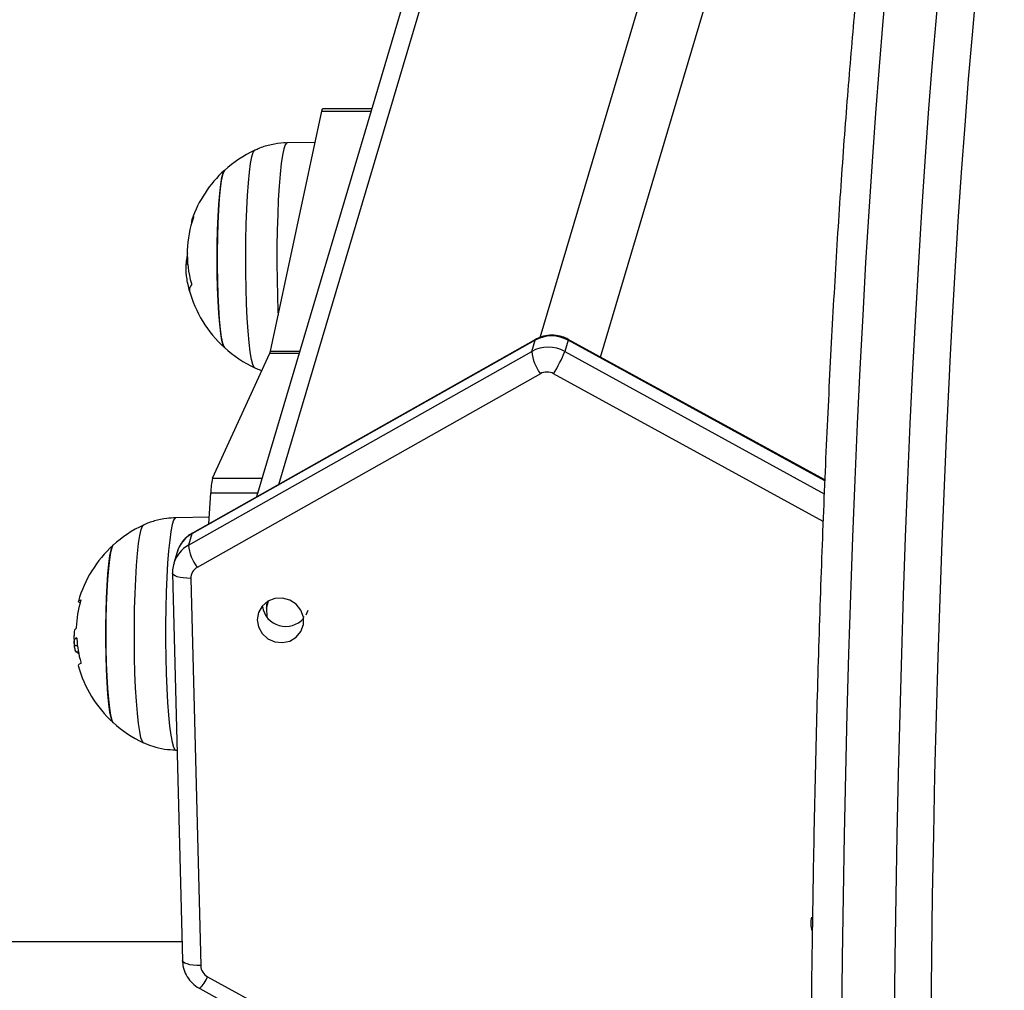
# Model space of a CAD drawing. Units: millimetres. Extents: x -1.4 to 8.5, y 0.5 to 15.6.
# Drawn here: x 6.1 to 6.2, y 4.7 to 4.8 of the extents above; entities that cross this region are included whole.
import ezdxf

# ---------------------------------------------------------------- set-up
doc = ezdxf.new("R2010")
doc.units = ezdxf.units.MM
doc.header["$PDSIZE"] = -1
doc.layers.add('DIASTASEIS', color=253, linetype='Continuous', lineweight=5)
doc.styles.get("Standard").update_dxf_attribs({"font": 'ARIALN.TTF'})
doc.dimstyles.get("Standard").update_dxf_attribs({"dimtxt": 0.18, "dimasz": 0.15, "dimexe": 0.1, "dimexo": 0, "dimgap": 0.09, "dimtad": 0, "dimtih": 1, "dimtoh": 1, "dimzin": 0, "dimdsep": 46, "dimtxsty": 'Standard', "dimblk": 'OBLIQUE', "dimcen": 0.09, "dimadec": 0, "dimazin": 0, "dimtfac": 1, "dimtofl": 0, "dimtmove": 0, "dimatfit": 3, "dimldrblk": 'OBLIQUE', "dimfxl": 1, "dimtolj": 1, "dimtzin": 0, "dimarcsym": 0})

# ---------------------------------------------------------------- blocks, each defined once
blk = doc.blocks.new('_Oblique')
at = {"color": 0, "linetype": 'ByBlock', "lineweight": -2}
blk.add_line((-0.5, -0.5), (0.5, 0.5), dxfattribs=at)
blk = doc.blocks.new('*D81')
at = {"layer": 'Defpoints', "color": 0}
for p in [(5.766746979475968, 8.169565199620184), (5.374811555359727, 1.169999999999999), (7.06278760140789, 1.169999999999999)]:
    blk.add_point(p, dxfattribs=at)
at = {"layer": 'DIASTASEIS', "color": 0, "lineweight": -2}
for p, q in [((5.766746979475968, 8.169565199620184), (7.16278760140789, 8.169565199620184)), ((7.06278760140789, 8.169565199620184), (7.06278760140789, 4.851685737599995)), ((7.06278760140789, 1.169999999999999), (7.06278760140789, 4.487879462020187)), ((5.374811555359727, 1.169999999999999), (7.16278760140789, 1.169999999999999))]:
    blk.add_line(p, q, dxfattribs=at)
at = {"layer": 'DIASTASEIS', "color": 0, "linetype": 'ByBlock', "lineweight": -2, "xscale": 0.15, "yscale": 0.15, "zscale": 0.15}
for p, rotation in [((7.06278760140789, 8.169565199620184), 90), ((7.06278760140789, 1.169999999999999), 270)]:
    blk.add_blockref('_Oblique', p, dxfattribs=dict(at, rotation=rotation))
at = {"layer": 'DIASTASEIS', "color": 0, "insert": (7.06278760140789, 4.669782599810091), "char_height": 0.18, "attachment_point": 5}
blk.add_mtext('\\A1;7.00', dxfattribs=at)
blk = doc.blocks.new('KATOPSI_K292')
at = {"color": 8, "linetype": 'Continuous', "lineweight": 25}
for p, q in [((6.481426115571221, 4.576993367977423), (6.670751567422112, 5.214420802302641)), ((6.490520115433892, 4.574071101255697), (6.680713410912713, 5.214420802302641)), ((6.442181106148919, 4.554955347783846), (6.631470437585076, 5.19226116628198)), ((6.44862913662072, 4.610999367542547), (6.45605694824334, 4.610999367542547)), ((6.524183507500847, 4.555469072766584), (6.485652084885796, 4.576596207328123)), ((6.440850015221795, 4.574679262347502), (6.445269342004021, 4.574679262347502)), ((6.440933104096612, 4.574961564846319), (6.445353146134575, 4.574961564846319)), ((6.485150332986077, 4.574906803078932), (6.524105425416192, 4.5535473519638)), ((6.52393614822503, 4.549380562610907), (6.483468885956963, 4.571569144137186)), ((6.432244296609124, 4.55586294025926), (6.439680572091302, 4.55586294025926)), ((6.431962009011468, 4.55370311380176), (6.439039106904229, 4.55370311380176)), ((6.44033121639367, 4.536347343929094), (6.440660710869988, 4.537456742830557))]:
    blk.add_line(p, q, dxfattribs=at)
at = {"color": 7, "linetype": 'Continuous', "lineweight": 25}
for p, q in [((6.627077813683709, 5.186798460192961), (6.438853498040398, 4.553078092046064)), ((6.440933104096612, 4.574961564846319), (6.44862913662072, 4.610999367542547)), ((6.456167097626885, 4.611370048828405), (6.44879376464959, 4.611370048828405)), ((6.456167097626885, 4.611370048828405), (6.44879376464959, 4.611370048828405)), ((6.44763135486718, 4.606326974339765), (6.443418021737298, 4.606253153987211)), ((6.428504701195916, 4.588005743332189), (6.428275580941399, 4.588005743332189)), ((6.480671163140496, 4.576596207328123), (6.429114814339837, 4.547511651523394)), ((6.480755205689629, 4.576716146774572), (6.42919885688897, 4.547631590969843)), ((6.480169411240777, 4.574906803078932), (6.480671163140496, 4.576596207328123)), ((6.485652084885796, 4.576596207328123), (6.485150332986077, 4.574906803078932)), ((6.524189229546746, 4.555609970696253), (6.485663886605462, 4.576733774848265)), ((6.428612943230828, 4.545822247274202), (6.480169411240777, 4.574906803078932)), ((6.432244296609124, 4.55586294025926), (6.440850015221795, 4.574679262347502)), ((6.481476541100701, 4.571569144137186), (6.429920192300042, 4.542484580881876)), ((6.431694145737847, 4.549039266414923), (6.431962009011468, 4.55370311380176)), ((6.431750889359673, 4.55002840549497), (6.426692123948296, 4.549939765937609)), ((6.429114814339837, 4.547511651523394), (6.428612943230828, 4.545822247274202)), ((6.426918502389153, 4.544780320830625), (6.426416631280144, 4.543090916581434)), ((6.426218386231621, 4.541590608067793), (6.427705998955926, 4.483421492733044)), ((6.428966517983635, 4.540822609670442), (6.43045413070794, 4.482653490610403)), ((6.44033121639367, 4.536347343929094), (6.440364475785454, 4.535046070225519)), ((6.445900793610772, 4.535123429603857), (6.445901389657219, 4.534928775735182)), ((6.446523066102227, 4.535980268724245), (6.446230526505669, 4.535297601826471)), ((6.411831493912896, 4.531807325191778), (6.411606307564934, 4.531807325191778)), ((6.411941404877862, 4.530671566136164), (6.411491389809807, 4.530671566136164)), ((6.412085528908928, 4.529748476453108), (6.411769505082329, 4.529748476453108)), ((6.426692123948296, 4.515039301820082), (6.426897521554192, 4.515035703189653)), ((6.427633758126458, 4.486244808293861), (3.772456403313836, 4.486244808293861)), ((6.427633758126458, 4.486244808293861), (3.772456403313836, 4.486244808293861)), ((6.431492801247796, 4.480991515673679), (6.484536881982049, 4.451906958471966)), ((6.430301423608025, 4.479205695323628), (6.483345385132989, 4.450121135910024))]:
    blk.add_line(p, q, dxfattribs=at)
at = {"color": 8, "linetype": 'Continuous', "lineweight": 25, "flags": 128}
for points in [[(6.53352915817376, 4.631080977030081), (6.532939787446221, 4.624536297626776), (6.53237223201867, 4.617741740651411), (6.531827445565423, 4.610706932254118), (6.531306143342217, 4.603441841311735), (6.53080904060479, 4.595956749625486), (6.53033673339959, 4.588262296624464), (6.529890056191643, 4.580369345255178), (6.529469605027398, 4.572289116092008), (6.529075975953301, 4.564033030875009), (6.528709645806511, 4.55561280936746), (6.528371210633477, 4.547040372498316), (6.528061147271355, 4.538327864713949), (6.527779932557305, 4.529487646527571), (6.527527804909905, 4.520532227464003), (6.527305360375603, 4.511474303312582), (6.527112718163689, 4.502326715148968), (6.526950235902031, 4.493102419532818), (6.52681803279992, 4.48381449223308), (6.526716585694512, 4.474476087249798)], [(6.53468608432885, 4.474476087249798), (6.534787650643548, 4.48381449223308), (6.53491973453637, 4.493102419532818), (6.535082216798028, 4.502326715148968), (6.535274859009942, 4.511474303312582), (6.535497422753533, 4.520532227464003), (6.535749431191643, 4.529487646527571), (6.536030765114983, 4.538327864713949), (6.536340828477105, 4.547040372498316), (6.536679263650139, 4.55561280936746), (6.537045474587639, 4.564033030875009), (6.537439222871026, 4.572289116092008), (6.537859674035271, 4.580369345255178), (6.538306351243218, 4.588262296624464), (6.538778539239129, 4.595956749625486), (6.539275641976555, 4.603441841311735), (6.539797063409051, 4.610706932254118), (6.540341849862298, 4.617741740651411), (6.540909405289849, 4.624536297626776), (6.541498776017388, 4.631080977030081)], [(6.546912785111626, 4.628864175982756), (6.546326156197747, 4.622461430139822), (6.545761223374566, 4.615808180876058), (6.54521870189782, 4.608913994736952), (6.544699307023247, 4.601788766093534), (6.544203754006585, 4.594442761845869), (6.543732877312859, 4.58688651711492), (6.543287392197808, 4.579130924649519), (6.542984839020928, 4.573472730226797)], [(6.443418021737298, 4.606253153987211), (6.443365569649895, 4.606241844005865), (6.443149800835808, 4.605974830098432), (6.44293963485833, 4.605358264751715), (6.442739124833306, 4.604404664941114), (6.442552562295159, 4.60313347668199), (6.442383642731865, 4.60157053858785), (6.442235823212823, 4.599747709341329), (6.442112083970269, 4.597702063031477), (6.442015047608574, 4.595475248403829), (6.441946621476372, 4.593112624593061), (6.441908116875847, 4.590662247844023), (6.441900487481316, 4.588174037046713), (6.441923733292779, 4.585698626346868), (6.441977496682366, 4.583286396570486), (6.442060585557183, 4.580986476846022), (6.442088718949517, 4.580373040743154)], [(6.438580508767327, 4.572460032410902), (6.438495870171746, 4.572528309531492), (6.438286061822136, 4.572953335352224), (6.438084121285637, 4.573732427664083), (6.437894578515252, 4.574848152108473), (6.437721605836114, 4.576275623746199), (6.437569137154778, 4.577982924289984), (6.437440510331353, 4.579931921668333), (6.437338705598076, 4.582079089589399), (6.437265868722161, 4.584376446314138), (6.43722366863366, 4.586772702045721), (6.43721305900689, 4.589214287109655), (6.437234397469719, 4.591646693058294), (6.437286968766411, 4.594015575356764), (6.437369819222649, 4.596268019981665), (6.43748092228051, 4.598353690810484), (6.437617893754204, 4.600226036615652), (6.437777634202202, 4.601843185134214), (6.437956686555108, 4.603169045753759), (6.438150878487786, 4.604173994965834), (6.438356037675103, 4.604835576720518), (6.438567395745476, 4.605139009065908), (6.43857979351159, 4.605145461268705)], [(6.480671163140496, 4.576596207328123), (6.480750079690178, 4.576713092036528), (6.480755205689629, 4.576716146774572)], [(6.485652084885796, 4.576596207328123), (6.485673542557915, 4.576713092036528), (6.485663886605462, 4.576733819551748)], [(6.426692123948296, 4.549939765937609), (6.426601644097527, 4.549907229252142), (6.426386471329888, 4.54957831592111), (6.426177735863885, 4.548901520080847), (6.425979371606072, 4.547890617854875), (6.425795670090874, 4.546566202647966), (6.425630207596978, 4.544955223210138), (6.42548644119378, 4.543090476997179), (6.425367231904229, 4.54100993216781), (6.425275083123406, 4.538755930371565), (6.425211782990655, 4.536374367184919), (6.425178642808159, 4.533913716085237)], [(6.421854372559746, 4.51614677847175), (6.421690102158745, 4.516333191998285), (6.421482677994927, 4.516893609769625), (6.421284909783562, 4.517802416689676), (6.421101089059075, 4.519039309926313), (6.420935507355889, 4.520576655276102), (6.420791621743401, 4.522380120463652), (6.420672770081719, 4.524409412749094), (6.420581694184502, 4.526619195349497), (6.420520301400384, 4.528960115618986), (6.420490022240838, 4.531379877932352), (6.420491452752312, 4.533824428327364), (6.420524712144097, 4.536239161498827), (6.420588846741875, 4.538570127792639), (6.420682664452752, 4.540765270002169), (6.420803900300225, 4.542775540955347), (6.420949931679925, 4.544556043453497), (6.421117420731743, 4.546066998846811), (6.421302671967705, 4.547274656005186), (6.421501513062676, 4.54815203637628), (6.421709533272942, 4.548679544933123), (6.421854134141167, 4.548832155175489)], [(6.429114814339837, 4.547511651523394), (6.42919361168023, 4.547628543682379), (6.42919885688897, 4.547631590969843)], [(6.428966517983635, 4.540822609670442), (6.428388233720025, 4.540838837034983), (6.427841897546013, 4.540886908180994), (6.427348371087273, 4.540964967913908), (6.426926727830132, 4.541070013649744), (6.426593061028679, 4.54119802207498), (6.426360245286187, 4.54134406090526), (6.42623722129937, 4.541502519853395), (6.426218267022332, 4.541591062553209)], [(6.425178642808159, 4.533913716085237), (6.425176377831658, 4.531424074776453), (6.42520510727044, 4.528956122107786), (6.425264115868767, 4.526560097344202), (6.425352211533745, 4.524284786887449), (6.425467606126031, 4.522176496095938), (6.425608034669121, 4.520278147764486), (6.425770516930779, 4.518628388054651), (6.425951834260186, 4.517260804183763), (6.426148291169365, 4.516203231520933), (6.426355834542473, 4.515477202244085), (6.426570292054375, 4.515097490854544), (6.426692123948296, 4.515039301820082)], [(6.43045413070794, 4.482653490610403), (6.429875965653618, 4.482669721700233), (6.429329510270318, 4.482717792846245), (6.428836103020867, 4.482795848853868), (6.428414340554436, 4.482900898314995), (6.428080673752984, 4.48302890301494), (6.427847858010491, 4.48317493811993), (6.427724953232964, 4.483333400793356), (6.427705998955926, 4.483421492733044)]]:
    blk.add_lwpolyline(points, dxfattribs=at)
at = {"color": 7, "linetype": 'Continuous', "lineweight": 25, "flags": 128}
for points in [[(6.44862913662072, 4.610999367542547), (6.448673124848565, 4.61117464990167), (6.448718543587884, 4.611294976778311), (6.448764796792229, 4.611358992166799), (6.44879376464959, 4.611370048828405)], [(6.44862913662072, 4.610999367542547), (6.448673124848565, 4.61117464990167), (6.448718543587884, 4.611294976778311), (6.448764796792229, 4.611358992166799), (6.44879376464959, 4.611370048828405)], [(6.434004540978631, 4.575494773097319), (6.433998699723443, 4.575500226922316), (6.433809156953057, 4.575866467662138), (6.433627481995781, 4.576585582800192), (6.433458681641778, 4.577637947507185), (6.433307166634759, 4.578994877047819), (6.433177228509148, 4.580619327135366), (6.433072443543633, 4.58246702641992), (6.432995434342583, 4.584487534470838), (6.43294858509179, 4.586625761695188), (6.432932968674859, 4.588823370046896), (6.432949181138238, 4.591020427055639), (6.432996626435479, 4.593157000251097), (6.433074112473687, 4.595174796290678), (6.43317949348565, 4.597018785186094), (6.433309789239129, 4.598638675518316), (6.433461661874016, 4.599990270443243), (6.433630819855889, 4.60103668958692), (6.433812614022454, 4.601749412126821), (6.434002276002129, 4.60210899204759), (6.434004540978631, 4.602111063308996)], [(6.434004540978631, 4.602111063308996), (6.433906789361199, 4.601974196143431), (6.433720465241631, 4.601436204619688), (6.433544393120965, 4.600553608842176), (6.433383341370781, 4.599350503988546), (6.433241720734795, 4.597859672613424), (6.433123465119561, 4.596121794886869), (6.433031793175896, 4.5941842863038), (6.432969089089593, 4.59209997148065)], [(6.432969089089593, 4.59209997148065), (6.432937140999993, 4.589925743050856), (6.432936902581414, 4.587720877833647), (6.432968135415276, 4.585545516915602), (6.433030362664422, 4.583459026522917), (6.433121557770928, 4.58151829928903), (6.433239336549004, 4.579776264138502), (6.433380480347832, 4.578280470676702), (6.433541174470147, 4.577071688480657), (6.433717008172234, 4.57618290872125), (6.433903332291802, 4.575638375587744), (6.434004540978631, 4.575494773097319)], [(6.542984839020928, 4.573472730226797), (6.542867775498589, 4.571187100715917), (6.542474623261651, 4.563066474504751), (6.54210865074273, 4.554780735976976), (6.541770334778985, 4.546341768808645), (6.541460152207573, 4.537761724896711), (6.541178579865655, 4.529052934952063), (6.540925856171807, 4.520227908499521), (6.540702577172478, 4.511299333877844), (6.540508862076958, 4.502280048437399), (6.540345187722405, 4.493183019913715), (6.540211673318108, 4.48402131662516), (6.540108438073357, 4.474808118648809), (6.540035839616021, 4.465556661941093), (6.539993758736809, 4.456280248582345), (6.539982314645012, 4.446992213016358), (6.54000162654992, 4.437705905519408), (6.540051694451531, 4.428434676833433), (6.540132279931267, 4.419191851623339), (6.540243263779839, 4.409990716136974), (6.540384645997246, 4.40084450260548), (6.54055618816491, 4.391766350127739), (6.540757532654961, 4.382769315846247), (6.540984507142266, 4.374010525055212)], [(6.41727852398034, 4.545797675259394), (6.417273397980889, 4.545792862184328), (6.417083974419793, 4.545427843339723), (6.416902180253228, 4.544709905393404), (6.416733260689934, 4.543658628471178), (6.416581745682915, 4.542302682407183), (6.416451807557305, 4.540679066784662), (6.416346784173211, 4.538832052953524), (6.416269774972161, 4.536812036640924), (6.416222806512078, 4.534674114890379), (6.416207070885857, 4.532476603396219), (6.416223164139947, 4.530279442079348), (6.416270490227898, 4.528142563410086), (6.416347857056817, 4.526124260731024), (6.41645311885949, 4.524279593832773), (6.416583414612969, 4.522658861584944), (6.416735168038567, 4.521306290633959), (6.41690432602044, 4.520258768804354), (6.417086120187005, 4.519544869072718), (6.41727566295739, 4.519184067256731), (6.41727852398034, 4.519181392498297)], [(6.41727852398034, 4.519181392498297), (6.41718029552575, 4.519319489009661), (6.416993852196892, 4.519858680076879), (6.416817899285515, 4.520742408342642), (6.416656847535332, 4.521946571178717), (6.416515346108635, 4.523438311524671), (6.416397209702691, 4.525176949210447), (6.416305537759026, 4.527115061290544), (6.416242952882012, 4.529199763543886), (6.416211124001702, 4.531374208040518), (6.416211004792412, 4.533579080708307), (6.416242476044854, 4.535754225559515), (6.416304703293999, 4.537840321071428), (6.416395898400506, 4.539780459709448), (6.416513796387871, 4.541521719999594), (6.416655059395989, 4.543016611941141), (6.416815872727593, 4.544224343605322), (6.41699182563897, 4.545111990876478), (6.417178030549248, 4.545655324466509), (6.41727852398034, 4.545797675259394)], [(6.445502873002251, 4.532847962684912), (6.445878859101494, 4.533883325166983), (6.445882196961602, 4.534988454885763), (6.445512648163994, 4.536043591208738), (6.444810147820672, 4.536934404976648), (6.443850751458367, 4.537564351566118), (6.442738647996148, 4.5378651762083), (6.441594119607171, 4.5378042751625), (6.440541382371148, 4.537388249643129), (6.439694400368889, 4.536662175662798), (6.43914496475335, 4.535704746253771), (6.438952680169304, 4.53461970330028), (6.439138289033135, 4.533524631865305), (6.439681883393487, 4.532538204796595), (6.440524216233452, 4.531767308123392), (6.441574330865105, 4.531295485205931), (6.442718263207635, 4.531173869378847), (6.443832035599907, 4.531415633268637), (6.444795008240899, 4.53199457318334), (6.445502873002251, 4.532847962684912)], [(6.412337060509881, 4.537174187011999), (6.412332888184746, 4.537175766535086), (6.412158604203423, 4.537259972996992), (6.412080402909478, 4.537344239063543), (6.412098761140069, 4.537428110249323), (6.412213559685906, 4.537511109717173), (6.412424083291253, 4.537592775531095)], [(6.440437074242791, 4.5373229825571), (6.44035243564721, 4.536848328419012), (6.44033121639367, 4.536347343929094)], [(6.412447805939873, 4.528051047928614), (6.412212725220879, 4.527947678573412), (6.412076230584344, 4.527842461474222), (6.412038918076714, 4.527736015029234), (6.412042494355401, 4.527717887766642)]]:
    blk.add_lwpolyline(points, dxfattribs=at)
at = {"color": 7, "linetype": 'Continuous', "lineweight": 25}
for centre, radius, start, end in [((6.446124441561178, 4.588802917395981), 0.01799999999999886, 114.7769633278988, 132.3246654950011), ((6.446124441561178, 4.588802917395981), 0.01799999999999836, 132.3246654950011, 160.8455610727963), ((6.444959078800448, 4.589583779519046), 0.01652818143503628, 160.7060007904038, 195.6745995271509), ((6.430291994418067, 4.59433652947456), 0.001229554666828097, 137.7674009998322, 188.6141189944486), ((6.446124441561178, 4.588802917395981), 0.01799999999999977, 195.0512734649162, 227.6753345049987), ((6.429716429401733, 4.584216000599383), 0.0009675876587843933, 132.8758813038697, 188.774761393754), ((6.483161624013146, 4.572097367263098), 0.005142174373602638, 61.03203181386255, 118.9679681861375), ((6.446124441561178, 4.588802917395981), 0.01800000000000158, 227.6753345049985, 245.2230366720996), ((6.439498034745693, 4.575230563764137), 0.001460063168905062, 337.8156811587651, 349.3832986391653), ((6.482659872113427, 4.570407963013906), 0.005142174373602638, 61.03203181386255, 118.9679681861375), ((6.486850045584642, 4.575598359296521), 0.006716332722759127, 185.9100114658426, 216.8636653483223), ((6.461907683745803, 4.584523623854523), 0.02515360780360667, 329.0015572990448, 337.522306636236), ((6.482472713528832, 4.569769583858772), 0.002056885194331284, 61.03264949395908, 118.9673505060409), ((6.440892996879111, 4.553634201411853), 0.008931253730852686, 165.5494827061295, 179.5579088419046), ((6.429398529514938, 4.532489533031651), 0.0180000000000002, 114.7769633279002, 132.3246654950013), ((6.429398529514938, 4.532489533031651), 0.01800000000000106, 132.3246654950015, 164.1988478538997), ((6.435293052197803, 4.546513780645284), 0.006715807785158229, 185.9102791148607, 216.8668593497478), ((6.430817610300064, 4.540865018530724), 0.00185157805064788, 118.991337455086, 181.3124270804046), ((6.429081996344021, 4.532656074419549), 0.01734383886203897, 163.9858601206428, 177.3896875917336), ((6.44322366831474, 4.53716627738396), 0.003555891238403616, 189.0010823758549, 318.8162953653724), ((6.429398529514938, 4.532489533031651), 0.01800000000000063, 180.8080286997209, 185.5410861689691), ((6.412326883155028, 4.530450076060617), 0.001536669900896938, 110.2736748534029, 117.9642285644359), ((6.428855778587231, 4.532839991879712), 0.01705279561029124, 183.6750762822291, 195.7003708680134), ((6.412747120435224, 4.531657191285205), 0.002144510221033204, 242.8791502012982, 252.769306856742), ((6.429398529514938, 4.532489533031651), 0.01799999999999905, 195.3723793232381, 227.6753345049968), ((6.429398529514938, 4.532489533031651), 0.0180000000000002, 227.6753345049987, 245.2230366720998), ((6.525323750287125, 4.489027516750696), 0.003246012349107572, 163.5730858968989, 200.7632874872923), ((6.432419991902488, 4.482726526319141), 0.001967217438467357, 182.1276752146327, 241.8799280767073)]:
    blk.add_arc(centre, radius, start, end, dxfattribs=at)
at = {"color": 8, "linetype": 'Continuous', "lineweight": 25}
for centre, radius, start, end in [((6.431386322242897, 4.543436379073967), 0.004665575386654798, 119.1347703025117, 163.2584597121846), ((6.430886200652449, 4.54174547067197), 0.004667741077557038, 119.1445391240116, 162.9427364162135), ((6.42620876184591, 4.483226269640284), 0.005737176804993037, 315.5088037109288, 337.0752682613807)]:
    blk.add_arc(centre, radius, start, end, dxfattribs=at)
at = {"color": 7, "linetype": 'Continuous', "lineweight": 25}
for points, knots in [([(6.548380609093865, 4.698167301125807), (6.547992795325253, 4.698158806378899), (6.547112861696942, 4.698139532144808), (6.545825299126218, 4.697746308558465), (6.544595101431323, 4.697131873555747), (6.543503029364356, 4.696322019904812), (6.542496791043586, 4.695319941410901), (6.541518305140553, 4.694052152524193), (6.540527411463327, 4.69241119698728), (6.539537311916856, 4.690339897714978), (6.538580426609396, 4.687874816398391), (6.537686548848423, 4.685133115507881), (6.53685146293682, 4.682167905619565), (6.536057298678852, 4.678964026148435), (6.535293277463634, 4.675507801441938), (6.534552998451172, 4.671791877595126), (6.533833836174008, 4.667813204172774), (6.533133456008354, 4.663571441580928), (6.532451342308914, 4.659068160581967), (6.531787001007242, 4.654306250061666), (6.531140452757963, 4.649289613379381), (6.530511917817048, 4.644023004722214), (6.529901799092467, 4.638511831641438), (6.529310331119259, 4.63276212576767), (6.528738259648517, 4.626780377209172), (6.528185920776732, 4.620573547516244), (6.527654050601623, 4.614149013928738), (6.527142933882342, 4.607514547800122), (6.526653544929641, 4.60067822181901), (6.526185978138155, 4.593648481520916), (6.525741021083004, 4.586434033634589), (6.525319012023456, 4.579043885602289), (6.52492065211808, 4.571487297433407), (6.524546382866529, 4.563773778642656), (6.524196592452054, 4.555913041809447), (6.523871427694385, 4.547915074028708), (6.5235720644101, 4.53978995520248), (6.523297935958535, 4.531548038050289), (6.523050135912481, 4.523199784604742), (6.522828431725056, 4.514755829389571), (6.522633375714204, 4.506226906577297), (6.522465134546646, 4.49762392034728), (6.522323920804038, 4.488957816756567), (6.522210147062278, 4.480239675039059), (6.52212338097851, 4.471480621829699), (6.522064224239866, 4.462691842549532), (6.522032847607615, 4.453884567167108), (6.522028681768997, 4.445070051447885), (6.522052402607724, 4.436259566234014), (6.522103306198542, 4.42746437200941), (6.522182102038268, 4.418695720854259), (6.52228808670915, 4.409964811703787), (6.522421218472655, 4.401282809353518), (6.522581652584986, 4.392660757545229), (6.522768810436528, 4.384109802515752), (6.522982704307278, 4.375640407322692), (6.523223149737159, 4.367264963910031), (6.523430363074649, 4.360807142446276), (6.5235579052929, 4.357147642553912), (6.523590322076043, 4.356217525310797)], [0, 0, 0, 0, 0.007856965687401483, 0.01782713479200474, 0.02801300120133532, 0.0389052556524762, 0.0511383811835269, 0.06555349768651472, 0.0831307022050742, 0.1039042440777973, 0.125177649876082, 0.1455259086494823, 0.1652109932530013, 0.1844865422602991, 0.2035007710571523, 0.2223404939139217, 0.2410588843056682, 0.2596902303145607, 0.2782572775551226, 0.2967757802690311, 0.3152569443847504, 0.3337088634021713, 0.3521375280992197, 0.3705474360210969, 0.3889421286796714, 0.407324263737192, 0.4256960048442445, 0.4440590519354951, 0.4624147297658655, 0.4807641591043724, 0.4991083390470681, 0.5174479327091475, 0.535783648179004, 0.5541159995875651, 0.5724454177427227, 0.5907723501555188, 0.6090970698314992, 0.6274199032665895, 0.6457411137286795, 0.664060944591148, 0.6823795734500515, 0.7006972011202299, 0.7190139858733654, 0.7373300876935234, 0.7556456628971807, 0.7739608327367635, 0.792275733608887, 0.8105904936528021, 0.8289052379105082, 0.8472200499978723, 0.8655350503501378, 0.8838503716702905, 0.9021661416164003, 0.9204824874684336, 0.9387995763618553, 0.9571175438050142, 0.9754365470932799, 0.9937568269520796, 1, 1, 1, 1]), ([(6.443418021737298, 4.606222755618376), (6.443260144349178, 4.606229374447878), (6.442463315893828, 4.606262780572536), (6.441069634720034, 4.606004068628692), (6.439582197735572, 4.60561109692236), (6.438781739104879, 4.605212865241185), (6.438526387749871, 4.605085826821607)], [0, 0, 0, 0, 0.09342418662106691, 0.47152445940321, 0.831412967607028, 1, 1, 1, 1]), ([(6.429381604729851, 4.59516296476869), (6.429383508111268, 4.595165026180723), (6.429387283683891, 4.595169115222063), (6.429390206617963, 4.595167329743447), (6.429390904025777, 4.595159724659254), (6.429388750493299, 4.59514569873437), (6.429384490578368, 4.595126202462609), (6.429375600776975, 4.595094239537332), (6.429365741421488, 4.595064619534071), (6.429359193383416, 4.595044947572035)], [0, 0, 0, 0, 0.1261361042785107, 0.2502051133052268, 0.3757799266445511, 0.5004623752576167, 0.6249818560249905, 0.7509337607755544, 1, 1, 1, 1]), ([(6.428275580941399, 4.588005743332189), (6.428314283404315, 4.588303220823775), (6.428375117407622, 4.588770807268077), (6.428476602271612, 4.589430568070668), (6.428513522683343, 4.589670590467733)], [0, 0, 0, 0, 0.6361978520265795, 1, 1, 1, 1]), ([(6.428725953637322, 4.584189079113287), (6.428561656064257, 4.584902900141799), (6.428233170221201, 4.586330067319807), (6.428261447169998, 4.587447308579442), (6.428275580941399, 4.588005743332189)], [0, 0, 0, 0, 0.5001663712652987, 1, 1, 1, 1]), ([(6.429045553742608, 4.585118300624174), (6.42904831747509, 4.585108028113439), (6.429053799936437, 4.585087650376693), (6.429060240066601, 4.58505580489765), (6.429065239508045, 4.585024842395626), (6.429067928212671, 4.58499585605324), (6.429068695747983, 4.584970238636117), (6.429067225362441, 4.584949437705575), (6.429063792412844, 4.584933424670737), (6.429059987256178, 4.584927873312893), (6.42905807071801, 4.584925077266973)], [0, 0, 0, 0, 0.1259199209271454, 0.249789275467344, 0.3753778884810842, 0.4996728016059646, 0.6243074682002102, 0.7497464733153513, 0.8739550967278454, 1, 1, 1, 1]), ([(6.428760166703423, 4.584068394608778), (6.428760482489078, 4.584066706254646), (6.428761115168154, 4.584063323636485), (6.428759563328267, 4.584067306041845), (6.42875378074822, 4.58408698823024), (6.428741512006663, 4.584130615732931), (6.428731142888491, 4.58416957956689), (6.428725953637322, 4.584189079113287)], [0, 0, 0, 0, 0.1250614763305772, 0.2505606940415666, 0.5001058098980647, 0.7498267289498058, 1, 1, 1, 1]), ([(6.485663886605462, 4.576733774848265), (6.485363612673236, 4.576876582501711), (6.4846825080709, 4.577200509886381), (6.483506867448877, 4.577402596890636), (6.482233837508456, 4.577317648844485), (6.481315980008358, 4.5770176486688), (6.480849604904133, 4.576766900778978), (6.480755205689629, 4.576716146774572)], [0, 0, 0, 0, 0.1943023352170032, 0.440731612376908, 0.6885859843829085, 0.9369665351468572, 1, 1, 1, 1]), ([(6.438584681092461, 4.572477623231691), (6.438666372210346, 4.572432684957505), (6.439002329881614, 4.572247874681409), (6.439372916903803, 4.572142519488636), (6.439653392373284, 4.572062782354635)], [0, 0, 0, 0, 0.2431589588964926, 1, 1, 1, 1]), ([(6.426690931855401, 4.549904643900675), (6.42624350072364, 4.549897236145455), (6.425169928928508, 4.549879461886405), (6.423543910240905, 4.54948514486324), (6.422349030588148, 4.549107212989213), (6.421809090199158, 4.548808007035234), (6.421789999543389, 4.548797428019327)], [0, 0, 0, 0, 0.2643230161060669, 0.6342199158875749, 0.9870671248923584, 1, 1, 1, 1]), ([(6.42919885688897, 4.547631590969843), (6.428912270495484, 4.547447139778626), (6.428272032749728, 4.547035073407926), (6.427516056366212, 4.546127551923121), (6.427038218412772, 4.545305249940895), (6.426944554179126, 4.544802468900173), (6.426927085458001, 4.544708698399347)], [0, 0, 0, 0, 0.2671233411592911, 0.5967570337832593, 0.9247937139102226, 1, 1, 1, 1]), ([(6.426444168626031, 4.543109617538732), (6.426352139145447, 4.542771663149608), (6.426216208135511, 4.542272491776487), (6.426217854504639, 4.541757072593839), (6.426218386231621, 4.541590608067793)], [0, 0, 0, 0, 0.6770307901108197, 0.9999999999999999, 0.9999999999999999, 0.9999999999999999, 0.9999999999999999]), ([(6.412424083291253, 4.537592775531095), (6.412426076219699, 4.537592889579003), (6.412430031057365, 4.537593115899483), (6.412433748948015, 4.537585523957944), (6.412435318292037, 4.537572440617907), (6.412434562398257, 4.537553376101471), (6.412431713604374, 4.537529589563121), (6.412426667565878, 4.537501980103855), (6.412419800335183, 4.537471947232746), (6.412414086609342, 4.537451232370415), (6.412411208687981, 4.537440798588079)], [0, 0, 0, 0, 0.1258997375496174, 0.249839744459199, 0.3754026566880186, 0.4996946782760541, 0.6243235027479512, 0.7497694406552308, 0.8739624189381582, 1, 1, 1, 1]), ([(6.411718364297112, 4.533278531737608), (6.411593205782619, 4.533205620086221), (6.411399301044721, 4.533092660016166), (6.411425923000561, 4.532462000039516), (6.411435361443719, 4.532238408334536)], [0, 0, 0, 0, 0.6454639380124336, 0.9999999999999999, 0.9999999999999999, 0.9999999999999999, 0.9999999999999999]), ([(6.4117561536419, 4.533445961184782), (6.411755564478508, 4.533435329021643), (6.411754384030782, 4.533414026416096), (6.411749952566961, 4.53337294889235), (6.411742291421969, 4.533327564150397), (6.411730427334614, 4.533288939470651), (6.411722388136322, 4.533282003420311), (6.411718364297112, 4.533278531737608)], [0, 0, 0, 0, 0.1250666498215678, 0.2505835848979491, 0.5001009584502412, 0.7497868559524198, 1, 1, 1, 1]), ([(6.411491389809807, 4.530671566136164), (6.41146926017208, 4.530963655875723), (6.411425114707153, 4.531546333179733), (6.411546013839679, 4.531720477505871), (6.411606307564934, 4.531807325191778)], [0, 0, 0, 0, 0.5012890282451856, 1, 1, 1, 1]), ([(6.411794419823845, 4.531891546554846), (6.411798924591121, 4.531890869133633), (6.411807912179565, 4.53188951759131), (6.411821127832436, 4.531858620379637), (6.411830365764754, 4.531817620971935), (6.411835682750816, 4.531778564797889), (6.411837265264321, 4.531757426136949), (6.411838050423821, 4.53174693823604)], [0, 0, 0, 0, 0.2503224870910393, 0.4994255684928345, 0.7488493657766891, 0.8753921572776032, 1, 1, 1, 1]), ([(6.411769505082329, 4.529748476453108), (6.41171009897479, 4.529828945528436), (6.411591528765339, 4.529989555870372), (6.411524724011169, 4.530444538923632), (6.411491389809807, 4.530671566136164)], [0, 0, 0, 0, 0.5010205089941383, 0.9999999999999999, 0.9999999999999999, 0.9999999999999999, 0.9999999999999999]), ([(6.412439222871026, 4.528225391514582), (6.412441979200221, 4.528214949658206), (6.412447448633966, 4.528194229697704), (6.412453996941249, 4.528163036025774), (6.412458558664721, 4.528133463812367), (6.412460783301494, 4.528106795997076), (6.412460955778069, 4.528084391045297), (6.412458010848777, 4.5280608295364), (6.41245187969761, 4.528054952705418), (6.412447805939873, 4.528051047928614)], [0, 0, 0, 0, 0.1260685206046565, 0.2501599905903231, 0.3757866976382681, 0.5003587839274305, 0.6249568604140527, 0.7508079081334426, 1, 1, 1, 1]), ([(6.421821113167962, 4.51618222833423), (6.422291938169646, 4.515976980449352), (6.423324949218649, 4.515526657436396), (6.4249714324047, 4.515134570156363), (6.426136223809944, 4.515088304708854), (6.426687713204583, 4.515066399581713)], [0, 0, 0, 0, 0.306021382392779, 0.6714245603459316, 1, 1, 1, 1]), ([(6.427705998955926, 4.483421492733044), (6.427735961869612, 4.483080155150049), (6.427801816640194, 4.482329937468251), (6.428233002937841, 4.481231406124891), (6.428945666178688, 4.480212597852017), (6.429688530451667, 4.479563513766891), (6.430173873628146, 4.479280161378313), (6.430301423608025, 4.479205695323628)], [0, 0, 0, 0, 0.1986364885139634, 0.4365783709860042, 0.6749636225294534, 0.9145792390393038, 1, 1, 1, 1])]:
    blk.add_open_spline(points, degree=3, knots=knots, dxfattribs=at)
blk = doc.blocks.new('KATOPSI K292')
blk.add_blockref('KATOPSI_K292', (0, 0))

msp = doc.modelspace()

# ---------------------------------------------------------------- block references
msp.add_blockref('KATOPSI K292', (-0.3332705867322829, 0.221396129995779))

# ---------------------------------------------------------------- dimensions: what is measured, and where the dimension line sits
at = {"layer": 'DIASTASEIS'}
dim = msp.add_linear_dim(base=(7.06278760140789, 1.169999999999999), p1=(5.766746979475968, 8.169565199620184), p2=(5.374811555359727, 1.169999999999999), angle=90, dimstyle='Standard', override={"dimrnd": 0.05}, dxfattribs=at)
dim.commit()
dim.dimension.update_dxf_attribs({"geometry": '*D81', "text_midpoint": (7.06278760140789, 4.669782599810091)})

doc.saveas('drawing.dxf')
